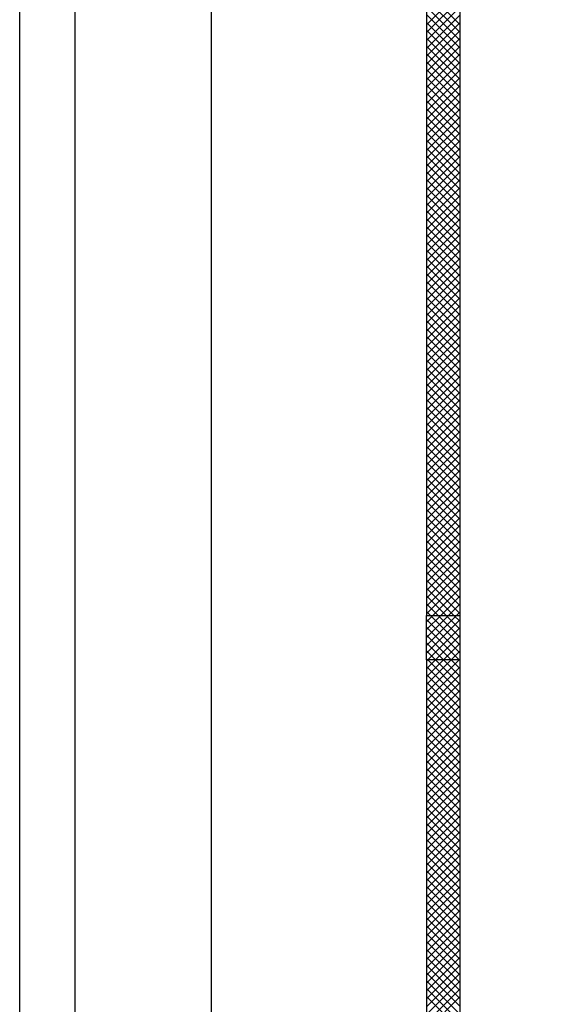
# Model space of a CAD drawing. Units: millimetres. Extents: x -2330 to -670, y -271 to 749.
# Drawn here: x -1477 to -1473, y 474 to 483 of the extents above; entities that cross this region are included whole.
import ezdxf

# ---------------------------------------------------------------- set-up
doc = ezdxf.new("R2010")
doc.units = ezdxf.units.MM
doc.header["$LTSCALE"] = 1.5
doc.header["$MEASUREMENT"] = 0
doc.layers.get('0').update_dxf_attribs({"linetype": 'CONTINUOUS'})
doc.layers.add('03-MURATURE', color=7, linetype='CONTINUOUS')
doc.layers.add('Cartongessi', color=1, linetype='CONTINUOUS')

msp = doc.modelspace()

# ---------------------------------------------------------------- linework, layer by layer
at = {"color": 9}
msp.add_line((-1477.4796, 446.7019, 1), (-1477.4796, 504.4941, 1), dxfattribs=at)
at = {"color": 12}
msp.add_line((-1476.9796, 447.2019, 1), (-1476.9796, 503.9941, 1), dxfattribs=at)
at = {"layer": '03-MURATURE', "linetype": 'Continuous'}
for p, q in [((-1473.8175, 484.2299, 1), (-1473.8175, 477.5299, 1)), ((-1473.8175, 484.2299, 1), (-1473.8175, 477.5299, 1)), ((-1473.5175, 484.2299, 1), (-1473.5175, 477.5299, 1)), ((-1473.5175, 484.2299, 1), (-1473.5175, 477.5299, 1)), ((-1473.8175, 477.1299, 1), (-1473.8175, 470.0399, 1)), ((-1473.8175, 477.1299, 1), (-1473.8175, 470.0399, 1)), ((-1473.5175, 477.1299, 1), (-1473.5175, 470.0399, 1)), ((-1473.5175, 477.1299, 1), (-1473.5175, 470.0399, 1))]:
    msp.add_line(p, q, dxfattribs=at)
at = {"layer": '03-MURATURE'}
for p, q in [((-1473.818, 483.1508, 1), (-1473.518, 482.8508, 1)), ((-1473.818, 483.1508, 1), (-1473.518, 482.8508, 1)), ((-1473.818, 482.8467, 1), (-1473.518, 483.1467, 1)), ((-1473.818, 482.8467, 1), (-1473.518, 483.1467, 1)), ((-1473.818, 483.0801, 1), (-1473.518, 482.7801, 1)), ((-1473.818, 483.0801, 1), (-1473.518, 482.7801, 1)), ((-1473.818, 482.776, 1), (-1473.518, 483.076, 1)), ((-1473.818, 482.776, 1), (-1473.518, 483.076, 1)), ((-1473.818, 483.0094, 1), (-1473.518, 482.7094, 1)), ((-1473.818, 483.0094, 1), (-1473.518, 482.7094, 1)), ((-1473.818, 482.7053, 1), (-1473.518, 483.0053, 1)), ((-1473.818, 482.7053, 1), (-1473.518, 483.0053, 1)), ((-1473.818, 482.9387, 1), (-1473.518, 482.6387, 1)), ((-1473.818, 482.9387, 1), (-1473.518, 482.6387, 1)), ((-1473.818, 482.6346, 1), (-1473.518, 482.9346, 1)), ((-1473.818, 482.6346, 1), (-1473.518, 482.9346, 1)), ((-1473.818, 482.868, 1), (-1473.518, 482.568, 1)), ((-1473.818, 482.868, 1), (-1473.518, 482.568, 1)), ((-1473.818, 482.5639, 1), (-1473.518, 482.8639, 1)), ((-1473.818, 482.5639, 1), (-1473.518, 482.8639, 1)), ((-1473.818, 482.7973, 1), (-1473.518, 482.4973, 1)), ((-1473.818, 482.7973, 1), (-1473.518, 482.4973, 1)), ((-1473.818, 482.4932, 1), (-1473.518, 482.7932, 1)), ((-1473.818, 482.4932, 1), (-1473.518, 482.7932, 1)), ((-1473.818, 482.7266, 1), (-1473.518, 482.4266, 1)), ((-1473.818, 482.7266, 1), (-1473.518, 482.4266, 1)), ((-1473.818, 482.4225, 1), (-1473.518, 482.7225, 1)), ((-1473.818, 482.4225, 1), (-1473.518, 482.7225, 1)), ((-1473.818, 482.6559, 1), (-1473.518, 482.3559, 1)), ((-1473.818, 482.6559, 1), (-1473.518, 482.3559, 1)), ((-1473.818, 482.3518, 1), (-1473.518, 482.6518, 1)), ((-1473.818, 482.3518, 1), (-1473.518, 482.6518, 1)), ((-1473.818, 482.5852, 1), (-1473.518, 482.2852, 1)), ((-1473.818, 482.5852, 1), (-1473.518, 482.2852, 1)), ((-1473.818, 482.281, 1), (-1473.518, 482.581, 1)), ((-1473.818, 482.281, 1), (-1473.518, 482.581, 1)), ((-1473.818, 482.5144, 1), (-1473.518, 482.2144, 1)), ((-1473.818, 482.5144, 1), (-1473.518, 482.2144, 1)), ((-1473.818, 482.2103, 1), (-1473.518, 482.5103, 1)), ((-1473.818, 482.2103, 1), (-1473.518, 482.5103, 1)), ((-1473.818, 482.4437, 1), (-1473.518, 482.1437, 1)), ((-1473.818, 482.4437, 1), (-1473.518, 482.1437, 1)), ((-1473.818, 482.1396, 1), (-1473.518, 482.4396, 1)), ((-1473.818, 482.1396, 1), (-1473.518, 482.4396, 1)), ((-1473.818, 482.373, 1), (-1473.518, 482.073, 1)), ((-1473.818, 482.373, 1), (-1473.518, 482.073, 1)), ((-1473.818, 482.0689, 1), (-1473.518, 482.3689, 1)), ((-1473.818, 482.0689, 1), (-1473.518, 482.3689, 1)), ((-1473.818, 482.3023, 1), (-1473.518, 482.0023, 1)), ((-1473.818, 482.3023, 1), (-1473.518, 482.0023, 1)), ((-1473.818, 481.9982, 1), (-1473.518, 482.2982, 1)), ((-1473.818, 481.9982, 1), (-1473.518, 482.2982, 1)), ((-1473.818, 482.2316, 1), (-1473.518, 481.9316, 1)), ((-1473.818, 482.2316, 1), (-1473.518, 481.9316, 1)), ((-1473.818, 481.9275, 1), (-1473.518, 482.2275, 1)), ((-1473.818, 481.9275, 1), (-1473.518, 482.2275, 1)), ((-1473.818, 482.1609, 1), (-1473.518, 481.8609, 1)), ((-1473.818, 482.1609, 1), (-1473.518, 481.8609, 1)), ((-1473.818, 481.8568, 1), (-1473.518, 482.1568, 1)), ((-1473.818, 481.8568, 1), (-1473.518, 482.1568, 1)), ((-1473.818, 482.0902, 1), (-1473.518, 481.7902, 1)), ((-1473.818, 482.0902, 1), (-1473.518, 481.7902, 1)), ((-1473.818, 481.7861, 1), (-1473.518, 482.0861, 1)), ((-1473.818, 481.7861, 1), (-1473.518, 482.0861, 1)), ((-1473.818, 482.0195, 1), (-1473.518, 481.7195, 1)), ((-1473.818, 482.0195, 1), (-1473.518, 481.7195, 1)), ((-1473.818, 481.7154, 1), (-1473.518, 482.0154, 1)), ((-1473.818, 481.7154, 1), (-1473.518, 482.0154, 1)), ((-1473.818, 481.9488, 1), (-1473.518, 481.6488, 1)), ((-1473.818, 481.9488, 1), (-1473.518, 481.6488, 1)), ((-1473.818, 481.6447, 1), (-1473.518, 481.9447, 1)), ((-1473.818, 481.6447, 1), (-1473.518, 481.9447, 1)), ((-1473.818, 481.8781, 1), (-1473.518, 481.5781, 1)), ((-1473.818, 481.8781, 1), (-1473.518, 481.5781, 1)), ((-1473.818, 481.5739, 1), (-1473.518, 481.8739, 1)), ((-1473.818, 481.5739, 1), (-1473.518, 481.8739, 1)), ((-1473.818, 481.8073, 1), (-1473.518, 481.5073, 1)), ((-1473.818, 481.8073, 1), (-1473.518, 481.5073, 1)), ((-1473.818, 481.5032, 1), (-1473.518, 481.8032, 1)), ((-1473.818, 481.5032, 1), (-1473.518, 481.8032, 1)), ((-1473.818, 481.7366, 1), (-1473.518, 481.4366, 1)), ((-1473.818, 481.7366, 1), (-1473.518, 481.4366, 1)), ((-1473.818, 481.4325, 1), (-1473.518, 481.7325, 1)), ((-1473.818, 481.4325, 1), (-1473.518, 481.7325, 1)), ((-1473.818, 481.6659, 1), (-1473.518, 481.3659, 1)), ((-1473.818, 481.6659, 1), (-1473.518, 481.3659, 1)), ((-1473.818, 481.3618, 1), (-1473.518, 481.6618, 1)), ((-1473.818, 481.3618, 1), (-1473.518, 481.6618, 1)), ((-1473.818, 481.5952, 1), (-1473.518, 481.2952, 1)), ((-1473.818, 481.5952, 1), (-1473.518, 481.2952, 1)), ((-1473.818, 481.2911, 1), (-1473.518, 481.5911, 1)), ((-1473.818, 481.2911, 1), (-1473.518, 481.5911, 1)), ((-1473.818, 481.5245, 1), (-1473.518, 481.2245, 1)), ((-1473.818, 481.5245, 1), (-1473.518, 481.2245, 1)), ((-1473.818, 481.2204, 1), (-1473.518, 481.5204, 1)), ((-1473.818, 481.2204, 1), (-1473.518, 481.5204, 1)), ((-1473.818, 481.4538, 1), (-1473.518, 481.1538, 1)), ((-1473.818, 481.4538, 1), (-1473.518, 481.1538, 1)), ((-1473.818, 481.1497, 1), (-1473.518, 481.4497, 1)), ((-1473.818, 481.1497, 1), (-1473.518, 481.4497, 1)), ((-1473.818, 481.3831, 1), (-1473.518, 481.0831, 1)), ((-1473.818, 481.3831, 1), (-1473.518, 481.0831, 1)), ((-1473.818, 481.079, 1), (-1473.518, 481.379, 1)), ((-1473.818, 481.079, 1), (-1473.518, 481.379, 1)), ((-1473.818, 481.3124, 1), (-1473.518, 481.0124, 1)), ((-1473.818, 481.3124, 1), (-1473.518, 481.0124, 1)), ((-1473.818, 481.0083, 1), (-1473.518, 481.3083, 1)), ((-1473.818, 481.0083, 1), (-1473.518, 481.3083, 1)), ((-1473.818, 481.2417, 1), (-1473.518, 480.9417, 1)), ((-1473.818, 481.2417, 1), (-1473.518, 480.9417, 1)), ((-1473.818, 480.9375, 1), (-1473.518, 481.2375, 1)), ((-1473.818, 480.9375, 1), (-1473.518, 481.2375, 1)), ((-1473.818, 481.1709, 1), (-1473.518, 480.8709, 1)), ((-1473.818, 481.1709, 1), (-1473.518, 480.8709, 1)), ((-1473.818, 480.8668, 1), (-1473.518, 481.1668, 1)), ((-1473.818, 480.8668, 1), (-1473.518, 481.1668, 1)), ((-1473.818, 481.1002, 1), (-1473.518, 480.8002, 1)), ((-1473.818, 481.1002, 1), (-1473.518, 480.8002, 1)), ((-1473.818, 480.7961, 1), (-1473.518, 481.0961, 1)), ((-1473.818, 480.7961, 1), (-1473.518, 481.0961, 1)), ((-1473.818, 481.0295, 1), (-1473.518, 480.7295, 1)), ((-1473.818, 481.0295, 1), (-1473.518, 480.7295, 1)), ((-1473.818, 480.7254, 1), (-1473.518, 481.0254, 1)), ((-1473.818, 480.7254, 1), (-1473.518, 481.0254, 1)), ((-1473.818, 480.9588, 1), (-1473.518, 480.6588, 1)), ((-1473.818, 480.9588, 1), (-1473.518, 480.6588, 1)), ((-1473.818, 480.6547, 1), (-1473.518, 480.9547, 1)), ((-1473.818, 480.6547, 1), (-1473.518, 480.9547, 1)), ((-1473.818, 480.8881, 1), (-1473.518, 480.5881, 1)), ((-1473.818, 480.8881, 1), (-1473.518, 480.5881, 1)), ((-1473.818, 480.584, 1), (-1473.518, 480.884, 1)), ((-1473.818, 480.584, 1), (-1473.518, 480.884, 1)), ((-1473.818, 480.8174, 1), (-1473.518, 480.5174, 1)), ((-1473.818, 480.8174, 1), (-1473.518, 480.5174, 1)), ((-1473.818, 480.5133, 1), (-1473.518, 480.8133, 1)), ((-1473.818, 480.5133, 1), (-1473.518, 480.8133, 1)), ((-1473.818, 480.7467, 1), (-1473.518, 480.4467, 1)), ((-1473.818, 480.7467, 1), (-1473.518, 480.4467, 1)), ((-1473.818, 480.4426, 1), (-1473.518, 480.7426, 1)), ((-1473.818, 480.4426, 1), (-1473.518, 480.7426, 1)), ((-1473.818, 480.676, 1), (-1473.518, 480.376, 1)), ((-1473.818, 480.676, 1), (-1473.518, 480.376, 1)), ((-1473.818, 480.3719, 1), (-1473.518, 480.6719, 1)), ((-1473.818, 480.3719, 1), (-1473.518, 480.6719, 1)), ((-1473.818, 480.6053, 1), (-1473.518, 480.3053, 1)), ((-1473.818, 480.6053, 1), (-1473.518, 480.3053, 1)), ((-1473.818, 480.3011, 1), (-1473.518, 480.6011, 1)), ((-1473.818, 480.3011, 1), (-1473.518, 480.6011, 1)), ((-1473.818, 480.5345, 1), (-1473.518, 480.2345, 1)), ((-1473.818, 480.5345, 1), (-1473.518, 480.2345, 1)), ((-1473.818, 480.2304, 1), (-1473.518, 480.5304, 1)), ((-1473.818, 480.2304, 1), (-1473.518, 480.5304, 1)), ((-1473.818, 480.4638, 1), (-1473.518, 480.1638, 1)), ((-1473.818, 480.4638, 1), (-1473.518, 480.1638, 1)), ((-1473.818, 480.1597, 1), (-1473.518, 480.4597, 1)), ((-1473.818, 480.1597, 1), (-1473.518, 480.4597, 1)), ((-1473.818, 480.3931, 1), (-1473.518, 480.0931, 1)), ((-1473.818, 480.3931, 1), (-1473.518, 480.0931, 1)), ((-1473.818, 480.089, 1), (-1473.518, 480.389, 1)), ((-1473.818, 480.089, 1), (-1473.518, 480.389, 1)), ((-1473.818, 480.3224, 1), (-1473.518, 480.0224, 1)), ((-1473.818, 480.3224, 1), (-1473.518, 480.0224, 1)), ((-1473.818, 480.0183, 1), (-1473.518, 480.3183, 1)), ((-1473.818, 480.0183, 1), (-1473.518, 480.3183, 1)), ((-1473.818, 480.2517, 1), (-1473.518, 479.9517, 1)), ((-1473.818, 480.2517, 1), (-1473.518, 479.9517, 1)), ((-1473.818, 479.9476, 1), (-1473.518, 480.2476, 1)), ((-1473.818, 479.9476, 1), (-1473.518, 480.2476, 1)), ((-1473.818, 480.181, 1), (-1473.518, 479.881, 1)), ((-1473.818, 480.181, 1), (-1473.518, 479.881, 1)), ((-1473.818, 479.8769, 1), (-1473.518, 480.1769, 1)), ((-1473.818, 479.8769, 1), (-1473.518, 480.1769, 1)), ((-1473.818, 480.1103, 1), (-1473.518, 479.8103, 1)), ((-1473.818, 480.1103, 1), (-1473.518, 479.8103, 1)), ((-1473.818, 479.8062, 1), (-1473.518, 480.1062, 1)), ((-1473.818, 479.8062, 1), (-1473.518, 480.1062, 1)), ((-1473.818, 480.0396, 1), (-1473.518, 479.7396, 1)), ((-1473.818, 480.0396, 1), (-1473.518, 479.7396, 1)), ((-1473.818, 479.7355, 1), (-1473.518, 480.0355, 1)), ((-1473.818, 479.7355, 1), (-1473.518, 480.0355, 1)), ((-1473.818, 479.9689, 1), (-1473.518, 479.6689, 1)), ((-1473.818, 479.9689, 1), (-1473.518, 479.6689, 1)), ((-1473.818, 479.6648, 1), (-1473.518, 479.9648, 1)), ((-1473.818, 479.6648, 1), (-1473.518, 479.9648, 1)), ((-1473.818, 479.8982, 1), (-1473.518, 479.5982, 1)), ((-1473.818, 479.8982, 1), (-1473.518, 479.5982, 1)), ((-1473.818, 479.594, 1), (-1473.518, 479.894, 1)), ((-1473.818, 479.594, 1), (-1473.518, 479.894, 1)), ((-1473.818, 479.8274, 1), (-1473.518, 479.5274, 1)), ((-1473.818, 479.8274, 1), (-1473.518, 479.5274, 1)), ((-1473.818, 479.5233, 1), (-1473.518, 479.8233, 1)), ((-1473.818, 479.5233, 1), (-1473.518, 479.8233, 1)), ((-1473.818, 479.7567, 1), (-1473.518, 479.4567, 1)), ((-1473.818, 479.7567, 1), (-1473.518, 479.4567, 1)), ((-1473.818, 479.4526, 1), (-1473.518, 479.7526, 1)), ((-1473.818, 479.4526, 1), (-1473.518, 479.7526, 1)), ((-1473.818, 479.686, 1), (-1473.518, 479.386, 1)), ((-1473.818, 479.686, 1), (-1473.518, 479.386, 1)), ((-1473.818, 479.3819, 1), (-1473.518, 479.6819, 1)), ((-1473.818, 479.3819, 1), (-1473.518, 479.6819, 1)), ((-1473.818, 479.6153, 1), (-1473.518, 479.3153, 1)), ((-1473.818, 479.6153, 1), (-1473.518, 479.3153, 1)), ((-1473.818, 479.3112, 1), (-1473.518, 479.6112, 1)), ((-1473.818, 479.3112, 1), (-1473.518, 479.6112, 1)), ((-1473.818, 479.5446, 1), (-1473.518, 479.2446, 1)), ((-1473.818, 479.5446, 1), (-1473.518, 479.2446, 1)), ((-1473.818, 479.2405, 1), (-1473.518, 479.5405, 1)), ((-1473.818, 479.2405, 1), (-1473.518, 479.5405, 1)), ((-1473.818, 479.4739, 1), (-1473.518, 479.1739, 1)), ((-1473.818, 479.4739, 1), (-1473.518, 479.1739, 1)), ((-1473.818, 479.1698, 1), (-1473.518, 479.4698, 1)), ((-1473.818, 479.1698, 1), (-1473.518, 479.4698, 1)), ((-1473.818, 479.4032, 1), (-1473.518, 479.1032, 1)), ((-1473.818, 479.4032, 1), (-1473.518, 479.1032, 1)), ((-1473.818, 479.0991, 1), (-1473.518, 479.3991, 1)), ((-1473.818, 479.0991, 1), (-1473.518, 479.3991, 1)), ((-1473.818, 479.3325, 1), (-1473.518, 479.0325, 1)), ((-1473.818, 479.3325, 1), (-1473.518, 479.0325, 1)), ((-1473.818, 479.0284, 1), (-1473.518, 479.3284, 1)), ((-1473.818, 479.0284, 1), (-1473.518, 479.3284, 1)), ((-1473.818, 479.2618, 1), (-1473.518, 478.9618, 1)), ((-1473.818, 479.2618, 1), (-1473.518, 478.9618, 1)), ((-1473.818, 478.9576, 1), (-1473.518, 479.2576, 1)), ((-1473.818, 478.9576, 1), (-1473.518, 479.2576, 1)), ((-1473.818, 479.191, 1), (-1473.518, 478.891, 1)), ((-1473.818, 479.191, 1), (-1473.518, 478.891, 1)), ((-1473.818, 478.8869, 1), (-1473.518, 479.1869, 1)), ((-1473.818, 478.8869, 1), (-1473.518, 479.1869, 1)), ((-1473.818, 479.1203, 1), (-1473.518, 478.8203, 1)), ((-1473.818, 479.1203, 1), (-1473.518, 478.8203, 1)), ((-1473.818, 478.8162, 1), (-1473.518, 479.1162, 1)), ((-1473.818, 478.8162, 1), (-1473.518, 479.1162, 1)), ((-1473.818, 479.0496, 1), (-1473.518, 478.7496, 1)), ((-1473.818, 479.0496, 1), (-1473.518, 478.7496, 1)), ((-1473.818, 478.7455, 1), (-1473.518, 479.0455, 1)), ((-1473.818, 478.7455, 1), (-1473.518, 479.0455, 1)), ((-1473.818, 478.9789, 1), (-1473.518, 478.6789, 1)), ((-1473.818, 478.9789, 1), (-1473.518, 478.6789, 1)), ((-1473.818, 478.6748, 1), (-1473.518, 478.9748, 1)), ((-1473.818, 478.6748, 1), (-1473.518, 478.9748, 1)), ((-1473.818, 478.9082, 1), (-1473.518, 478.6082, 1)), ((-1473.818, 478.9082, 1), (-1473.518, 478.6082, 1)), ((-1473.818, 478.6041, 1), (-1473.518, 478.9041, 1)), ((-1473.818, 478.6041, 1), (-1473.518, 478.9041, 1)), ((-1473.818, 478.8375, 1), (-1473.518, 478.5375, 1)), ((-1473.818, 478.8375, 1), (-1473.518, 478.5375, 1)), ((-1473.818, 478.5334, 1), (-1473.518, 478.8334, 1)), ((-1473.818, 478.5334, 1), (-1473.518, 478.8334, 1)), ((-1473.818, 478.7668, 1), (-1473.518, 478.4668, 1)), ((-1473.818, 478.7668, 1), (-1473.518, 478.4668, 1)), ((-1473.818, 478.4627, 1), (-1473.518, 478.7627, 1)), ((-1473.818, 478.4627, 1), (-1473.518, 478.7627, 1)), ((-1473.818, 478.6961, 1), (-1473.518, 478.3961, 1)), ((-1473.818, 478.6961, 1), (-1473.518, 478.3961, 1)), ((-1473.818, 478.392, 1), (-1473.518, 478.692, 1)), ((-1473.818, 478.392, 1), (-1473.518, 478.692, 1)), ((-1473.818, 478.6254, 1), (-1473.518, 478.3254, 1)), ((-1473.818, 478.6254, 1), (-1473.518, 478.3254, 1)), ((-1473.818, 478.3212, 1), (-1473.518, 478.6212, 1)), ((-1473.818, 478.3212, 1), (-1473.518, 478.6212, 1)), ((-1473.818, 478.5546, 1), (-1473.518, 478.2546, 1)), ((-1473.818, 478.5546, 1), (-1473.518, 478.2546, 1)), ((-1473.818, 478.2505, 1), (-1473.518, 478.5505, 1)), ((-1473.818, 478.2505, 1), (-1473.518, 478.5505, 1)), ((-1473.818, 478.4839, 1), (-1473.518, 478.1839, 1)), ((-1473.818, 478.4839, 1), (-1473.518, 478.1839, 1)), ((-1473.818, 478.1798, 1), (-1473.518, 478.4798, 1)), ((-1473.818, 478.1798, 1), (-1473.518, 478.4798, 1)), ((-1473.818, 478.4132, 1), (-1473.518, 478.1132, 1)), ((-1473.818, 478.4132, 1), (-1473.518, 478.1132, 1)), ((-1473.818, 478.1091, 1), (-1473.518, 478.4091, 1)), ((-1473.818, 478.1091, 1), (-1473.518, 478.4091, 1)), ((-1473.818, 478.3425, 1), (-1473.518, 478.0425, 1)), ((-1473.818, 478.3425, 1), (-1473.518, 478.0425, 1)), ((-1473.818, 478.0384, 1), (-1473.518, 478.3384, 1)), ((-1473.818, 478.0384, 1), (-1473.518, 478.3384, 1)), ((-1473.818, 478.2718, 1), (-1473.518, 477.9718, 1)), ((-1473.818, 478.2718, 1), (-1473.518, 477.9718, 1)), ((-1473.818, 477.9677, 1), (-1473.518, 478.2677, 1)), ((-1473.818, 477.9677, 1), (-1473.518, 478.2677, 1)), ((-1473.818, 478.2011, 1), (-1473.518, 477.9011, 1)), ((-1473.818, 478.2011, 1), (-1473.518, 477.9011, 1)), ((-1473.818, 477.897, 1), (-1473.518, 478.197, 1)), ((-1473.818, 477.897, 1), (-1473.518, 478.197, 1)), ((-1473.818, 478.1304, 1), (-1473.518, 477.8304, 1)), ((-1473.818, 478.1304, 1), (-1473.518, 477.8304, 1)), ((-1473.818, 477.8263, 1), (-1473.518, 478.1263, 1)), ((-1473.818, 477.8263, 1), (-1473.518, 478.1263, 1)), ((-1473.818, 478.0597, 1), (-1473.518, 477.7597, 1)), ((-1473.818, 478.0597, 1), (-1473.518, 477.7597, 1)), ((-1473.818, 477.7556, 1), (-1473.518, 478.0556, 1)), ((-1473.818, 477.7556, 1), (-1473.518, 478.0556, 1)), ((-1473.818, 477.989, 1), (-1473.518, 477.689, 1)), ((-1473.818, 477.989, 1), (-1473.518, 477.689, 1)), ((-1473.818, 477.6849, 1), (-1473.518, 477.9849, 1)), ((-1473.818, 477.6849, 1), (-1473.518, 477.9849, 1)), ((-1473.818, 477.9183, 1), (-1473.518, 477.6183, 1)), ((-1473.818, 477.9183, 1), (-1473.518, 477.6183, 1)), ((-1473.818, 477.6141, 1), (-1473.518, 477.9141, 1)), ((-1473.818, 477.6141, 1), (-1473.518, 477.9141, 1)), ((-1473.818, 477.8475, 1), (-1473.518, 477.5475, 1)), ((-1473.818, 477.8475, 1), (-1473.518, 477.5475, 1)), ((-1473.818, 477.5434, 1), (-1473.518, 477.8434, 1)), ((-1473.818, 477.5434, 1), (-1473.518, 477.8434, 1)), ((-1473.818, 477.7768, 1), (-1473.5711, 477.5299, 1)), ((-1473.818, 477.7768, 1), (-1473.5711, 477.5299, 1)), ((-1473.7608, 477.5299, 1), (-1473.518, 477.7727, 1)), ((-1473.7608, 477.5299, 1), (-1473.518, 477.7727, 1)), ((-1473.818, 477.7061, 1), (-1473.6418, 477.5299, 1)), ((-1473.818, 477.7061, 1), (-1473.6418, 477.5299, 1)), ((-1473.6901, 477.5299, 1), (-1473.518, 477.702, 1)), ((-1473.6901, 477.5299, 1), (-1473.518, 477.702, 1)), ((-1473.818, 477.6354, 1), (-1473.7125, 477.5299, 1)), ((-1473.818, 477.6354, 1), (-1473.7125, 477.5299, 1)), ((-1473.818, 477.5647, 1), (-1473.7832, 477.5299, 1)), ((-1473.818, 477.5647, 1), (-1473.7832, 477.5299, 1)), ((-1473.6194, 477.5299, 1), (-1473.518, 477.6313, 1)), ((-1473.6194, 477.5299, 1), (-1473.518, 477.6313, 1)), ((-1473.818, 477.4727, 1), (-1473.7608, 477.5299, 1)), ((-1473.818, 477.402, 1), (-1473.6901, 477.5299, 1)), ((-1473.818, 477.3313, 1), (-1473.6194, 477.5299, 1)), ((-1473.818, 477.2606, 1), (-1473.5487, 477.5299, 1)), ((-1473.818, 477.4727, 1), (-1473.7608, 477.5299, 1)), ((-1473.818, 477.402, 1), (-1473.6901, 477.5299, 1)), ((-1473.818, 477.3313, 1), (-1473.6194, 477.5299, 1)), ((-1473.818, 477.2606, 1), (-1473.5487, 477.5299, 1)), ((-1473.818, 477.494, 1), (-1473.518, 477.194, 1)), ((-1473.818, 477.494, 1), (-1473.518, 477.194, 1)), ((-1473.818, 477.1899, 1), (-1473.518, 477.4899, 1)), ((-1473.818, 477.1899, 1), (-1473.518, 477.4899, 1)), ((-1473.8175, 477.5299, 1), (-1473.5175, 477.5299, 1)), ((-1473.8175, 477.1299, 1), (-1473.8175, 477.5299, 1)), ((-1473.8175, 477.5299, 1), (-1473.5175, 477.5299, 1)), ((-1473.8175, 477.1299, 1), (-1473.8175, 477.5299, 1)), ((-1473.7832, 477.5299, 1), (-1473.518, 477.2647, 1)), ((-1473.7832, 477.5299, 1), (-1473.518, 477.2647, 1)), ((-1473.7125, 477.5299, 1), (-1473.518, 477.3354, 1)), ((-1473.7125, 477.5299, 1), (-1473.518, 477.3354, 1)), ((-1473.6418, 477.5299, 1), (-1473.518, 477.4061, 1)), ((-1473.6418, 477.5299, 1), (-1473.518, 477.4061, 1)), ((-1473.5711, 477.5299, 1), (-1473.518, 477.4768, 1)), ((-1473.5711, 477.5299, 1), (-1473.518, 477.4768, 1)), ((-1473.5487, 477.5299, 1), (-1473.518, 477.5606, 1)), ((-1473.5487, 477.5299, 1), (-1473.518, 477.5606, 1)), ((-1473.5175, 477.5299, 1), (-1473.5175, 477.1299, 1)), ((-1473.5175, 477.5299, 1), (-1473.5175, 477.1299, 1)), ((-1473.818, 477.4233, 1), (-1473.5246, 477.1299, 1)), ((-1473.818, 477.4233, 1), (-1473.5246, 477.1299, 1)), ((-1473.8073, 477.1299, 1), (-1473.518, 477.4192, 1)), ((-1473.8073, 477.1299, 1), (-1473.518, 477.4192, 1)), ((-1473.818, 477.3526, 1), (-1473.5953, 477.1299, 1)), ((-1473.818, 477.3526, 1), (-1473.5953, 477.1299, 1)), ((-1473.7366, 477.1299, 1), (-1473.518, 477.3485, 1)), ((-1473.7366, 477.1299, 1), (-1473.518, 477.3485, 1)), ((-1473.818, 477.2819, 1), (-1473.666, 477.1299, 1)), ((-1473.818, 477.2819, 1), (-1473.666, 477.1299, 1)), ((-1473.818, 477.2111, 1), (-1473.7368, 477.1299, 1)), ((-1473.818, 477.2111, 1), (-1473.7368, 477.1299, 1)), ((-1473.6659, 477.1299, 1), (-1473.518, 477.2777, 1)), ((-1473.6659, 477.1299, 1), (-1473.518, 477.2777, 1)), ((-1473.818, 477.1404, 1), (-1473.8075, 477.1299, 1)), ((-1473.818, 477.1404, 1), (-1473.8075, 477.1299, 1)), ((-1473.818, 477.1192, 1), (-1473.8073, 477.1299, 1)), ((-1473.818, 477.0485, 1), (-1473.7366, 477.1299, 1)), ((-1473.818, 476.9777, 1), (-1473.6659, 477.1299, 1)), ((-1473.818, 476.907, 1), (-1473.5952, 477.1299, 1)), ((-1473.818, 476.8363, 1), (-1473.5244, 477.1299, 1)), ((-1473.818, 477.1192, 1), (-1473.8073, 477.1299, 1)), ((-1473.818, 477.0485, 1), (-1473.7366, 477.1299, 1)), ((-1473.818, 476.9777, 1), (-1473.6659, 477.1299, 1)), ((-1473.818, 476.907, 1), (-1473.5952, 477.1299, 1)), ((-1473.818, 476.8363, 1), (-1473.5244, 477.1299, 1)), ((-1473.5175, 477.1299, 1), (-1473.8175, 477.1299, 1)), ((-1473.5175, 477.1299, 1), (-1473.8175, 477.1299, 1)), ((-1473.8075, 477.1299, 1), (-1473.518, 476.8404, 1)), ((-1473.8075, 477.1299, 1), (-1473.518, 476.8404, 1)), ((-1473.7368, 477.1299, 1), (-1473.518, 476.9111, 1)), ((-1473.7368, 477.1299, 1), (-1473.518, 476.9111, 1)), ((-1473.666, 477.1299, 1), (-1473.518, 476.9819, 1)), ((-1473.666, 477.1299, 1), (-1473.518, 476.9819, 1)), ((-1473.5953, 477.1299, 1), (-1473.518, 477.0526, 1)), ((-1473.5953, 477.1299, 1), (-1473.518, 477.0526, 1)), ((-1473.5952, 477.1299, 1), (-1473.518, 477.207, 1)), ((-1473.5952, 477.1299, 1), (-1473.518, 477.207, 1)), ((-1473.5246, 477.1299, 1), (-1473.518, 477.1233, 1)), ((-1473.5246, 477.1299, 1), (-1473.518, 477.1233, 1)), ((-1473.5244, 477.1299, 1), (-1473.518, 477.1363, 1)), ((-1473.5244, 477.1299, 1), (-1473.518, 477.1363, 1)), ((-1473.818, 477.0697, 1), (-1473.518, 476.7697, 1)), ((-1473.818, 477.0697, 1), (-1473.518, 476.7697, 1)), ((-1473.818, 476.7656, 1), (-1473.518, 477.0656, 1)), ((-1473.818, 476.7656, 1), (-1473.518, 477.0656, 1)), ((-1473.818, 476.999, 1), (-1473.518, 476.699, 1)), ((-1473.818, 476.999, 1), (-1473.518, 476.699, 1)), ((-1473.818, 476.6949, 1), (-1473.518, 476.9949, 1)), ((-1473.818, 476.6949, 1), (-1473.518, 476.9949, 1)), ((-1473.818, 476.9283, 1), (-1473.518, 476.6283, 1)), ((-1473.818, 476.9283, 1), (-1473.518, 476.6283, 1)), ((-1473.818, 476.6242, 1), (-1473.518, 476.9242, 1)), ((-1473.818, 476.6242, 1), (-1473.518, 476.9242, 1)), ((-1473.818, 476.8576, 1), (-1473.518, 476.5576, 1)), ((-1473.818, 476.8576, 1), (-1473.518, 476.5576, 1)), ((-1473.818, 476.5535, 1), (-1473.518, 476.8535, 1)), ((-1473.818, 476.5535, 1), (-1473.518, 476.8535, 1)), ((-1473.818, 476.7869, 1), (-1473.518, 476.4869, 1)), ((-1473.818, 476.7869, 1), (-1473.518, 476.4869, 1)), ((-1473.818, 476.4828, 1), (-1473.518, 476.7828, 1)), ((-1473.818, 476.4828, 1), (-1473.518, 476.7828, 1)), ((-1473.818, 476.7162, 1), (-1473.518, 476.4162, 1)), ((-1473.818, 476.7162, 1), (-1473.518, 476.4162, 1)), ((-1473.818, 476.4121, 1), (-1473.518, 476.7121, 1)), ((-1473.818, 476.4121, 1), (-1473.518, 476.7121, 1)), ((-1473.818, 476.6455, 1), (-1473.518, 476.3455, 1)), ((-1473.818, 476.6455, 1), (-1473.518, 476.3455, 1)), ((-1473.818, 476.3414, 1), (-1473.518, 476.6414, 1)), ((-1473.818, 476.3414, 1), (-1473.518, 476.6414, 1)), ((-1473.818, 476.5747, 1), (-1473.518, 476.2747, 1)), ((-1473.818, 476.5747, 1), (-1473.518, 476.2747, 1)), ((-1473.818, 476.2706, 1), (-1473.518, 476.5706, 1)), ((-1473.818, 476.2706, 1), (-1473.518, 476.5706, 1)), ((-1473.818, 476.504, 1), (-1473.518, 476.204, 1)), ((-1473.818, 476.504, 1), (-1473.518, 476.204, 1)), ((-1473.818, 476.1999, 1), (-1473.518, 476.4999, 1)), ((-1473.818, 476.1999, 1), (-1473.518, 476.4999, 1)), ((-1473.818, 476.4333, 1), (-1473.518, 476.1333, 1)), ((-1473.818, 476.4333, 1), (-1473.518, 476.1333, 1)), ((-1473.818, 476.1292, 1), (-1473.518, 476.4292, 1)), ((-1473.818, 476.1292, 1), (-1473.518, 476.4292, 1)), ((-1473.818, 476.3626, 1), (-1473.518, 476.0626, 1)), ((-1473.818, 476.3626, 1), (-1473.518, 476.0626, 1)), ((-1473.818, 476.0585, 1), (-1473.518, 476.3585, 1)), ((-1473.818, 476.0585, 1), (-1473.518, 476.3585, 1)), ((-1473.818, 476.2919, 1), (-1473.518, 475.9919, 1)), ((-1473.818, 476.2919, 1), (-1473.518, 475.9919, 1)), ((-1473.818, 475.9878, 1), (-1473.518, 476.2878, 1)), ((-1473.818, 475.9878, 1), (-1473.518, 476.2878, 1)), ((-1473.818, 476.2212, 1), (-1473.518, 475.9212, 1)), ((-1473.818, 476.2212, 1), (-1473.518, 475.9212, 1)), ((-1473.818, 475.9171, 1), (-1473.518, 476.2171, 1)), ((-1473.818, 475.9171, 1), (-1473.518, 476.2171, 1)), ((-1473.818, 476.1505, 1), (-1473.518, 475.8505, 1)), ((-1473.818, 476.1505, 1), (-1473.518, 475.8505, 1)), ((-1473.818, 475.8464, 1), (-1473.518, 476.1464, 1)), ((-1473.818, 475.8464, 1), (-1473.518, 476.1464, 1)), ((-1473.818, 476.0798, 1), (-1473.518, 475.7798, 1)), ((-1473.818, 476.0798, 1), (-1473.518, 475.7798, 1)), ((-1473.818, 475.7757, 1), (-1473.518, 476.0757, 1)), ((-1473.818, 475.7757, 1), (-1473.518, 476.0757, 1)), ((-1473.818, 476.0091, 1), (-1473.518, 475.7091, 1)), ((-1473.818, 476.0091, 1), (-1473.518, 475.7091, 1)), ((-1473.818, 475.705, 1), (-1473.518, 476.005, 1)), ((-1473.818, 475.705, 1), (-1473.518, 476.005, 1)), ((-1473.818, 475.9384, 1), (-1473.518, 475.6384, 1)), ((-1473.818, 475.9384, 1), (-1473.518, 475.6384, 1)), ((-1473.818, 475.6342, 1), (-1473.518, 475.9342, 1)), ((-1473.818, 475.6342, 1), (-1473.518, 475.9342, 1)), ((-1473.818, 475.8676, 1), (-1473.518, 475.5676, 1)), ((-1473.818, 475.8676, 1), (-1473.518, 475.5676, 1)), ((-1473.818, 475.5635, 1), (-1473.518, 475.8635, 1)), ((-1473.818, 475.5635, 1), (-1473.518, 475.8635, 1)), ((-1473.818, 475.7969, 1), (-1473.518, 475.4969, 1)), ((-1473.818, 475.7969, 1), (-1473.518, 475.4969, 1)), ((-1473.818, 475.4928, 1), (-1473.518, 475.7928, 1)), ((-1473.818, 475.4928, 1), (-1473.518, 475.7928, 1)), ((-1473.818, 475.7262, 1), (-1473.518, 475.4262, 1)), ((-1473.818, 475.7262, 1), (-1473.518, 475.4262, 1)), ((-1473.818, 475.4221, 1), (-1473.518, 475.7221, 1)), ((-1473.818, 475.4221, 1), (-1473.518, 475.7221, 1)), ((-1473.818, 475.6555, 1), (-1473.518, 475.3555, 1)), ((-1473.818, 475.6555, 1), (-1473.518, 475.3555, 1)), ((-1473.818, 475.3514, 1), (-1473.518, 475.6514, 1)), ((-1473.818, 475.3514, 1), (-1473.518, 475.6514, 1)), ((-1473.818, 475.5848, 1), (-1473.518, 475.2848, 1)), ((-1473.818, 475.5848, 1), (-1473.518, 475.2848, 1)), ((-1473.818, 475.2807, 1), (-1473.518, 475.5807, 1)), ((-1473.818, 475.2807, 1), (-1473.518, 475.5807, 1)), ((-1473.818, 475.5141, 1), (-1473.518, 475.2141, 1)), ((-1473.818, 475.5141, 1), (-1473.518, 475.2141, 1)), ((-1473.818, 475.21, 1), (-1473.518, 475.51, 1)), ((-1473.818, 475.21, 1), (-1473.518, 475.51, 1)), ((-1473.818, 475.4434, 1), (-1473.518, 475.1434, 1)), ((-1473.818, 475.4434, 1), (-1473.518, 475.1434, 1)), ((-1473.818, 475.1393, 1), (-1473.518, 475.4393, 1)), ((-1473.818, 475.1393, 1), (-1473.518, 475.4393, 1)), ((-1473.818, 475.3727, 1), (-1473.518, 475.0727, 1)), ((-1473.818, 475.3727, 1), (-1473.518, 475.0727, 1)), ((-1473.818, 475.0686, 1), (-1473.518, 475.3686, 1)), ((-1473.818, 475.0686, 1), (-1473.518, 475.3686, 1)), ((-1473.818, 475.302, 1), (-1473.518, 475.002, 1)), ((-1473.818, 475.302, 1), (-1473.518, 475.002, 1)), ((-1473.818, 474.9978, 1), (-1473.518, 475.2978, 1)), ((-1473.818, 474.9978, 1), (-1473.518, 475.2978, 1)), ((-1473.818, 475.2312, 1), (-1473.518, 474.9312, 1)), ((-1473.818, 475.2312, 1), (-1473.518, 474.9312, 1)), ((-1473.818, 474.9271, 1), (-1473.518, 475.2271, 1)), ((-1473.818, 474.9271, 1), (-1473.518, 475.2271, 1)), ((-1473.818, 475.1605, 1), (-1473.518, 474.8605, 1)), ((-1473.818, 475.1605, 1), (-1473.518, 474.8605, 1)), ((-1473.818, 474.8564, 1), (-1473.518, 475.1564, 1)), ((-1473.818, 474.8564, 1), (-1473.518, 475.1564, 1)), ((-1473.818, 475.0898, 1), (-1473.518, 474.7898, 1)), ((-1473.818, 475.0898, 1), (-1473.518, 474.7898, 1)), ((-1473.818, 474.7857, 1), (-1473.518, 475.0857, 1)), ((-1473.818, 474.7857, 1), (-1473.518, 475.0857, 1)), ((-1473.818, 475.0191, 1), (-1473.518, 474.7191, 1)), ((-1473.818, 475.0191, 1), (-1473.518, 474.7191, 1)), ((-1473.818, 474.715, 1), (-1473.518, 475.015, 1)), ((-1473.818, 474.715, 1), (-1473.518, 475.015, 1)), ((-1473.818, 474.9484, 1), (-1473.518, 474.6484, 1)), ((-1473.818, 474.9484, 1), (-1473.518, 474.6484, 1)), ((-1473.818, 474.6443, 1), (-1473.518, 474.9443, 1)), ((-1473.818, 474.6443, 1), (-1473.518, 474.9443, 1)), ((-1473.818, 474.8777, 1), (-1473.518, 474.5777, 1)), ((-1473.818, 474.8777, 1), (-1473.518, 474.5777, 1)), ((-1473.818, 474.5736, 1), (-1473.518, 474.8736, 1)), ((-1473.818, 474.5736, 1), (-1473.518, 474.8736, 1)), ((-1473.818, 474.807, 1), (-1473.518, 474.507, 1)), ((-1473.818, 474.807, 1), (-1473.518, 474.507, 1)), ((-1473.818, 474.5029, 1), (-1473.518, 474.8029, 1)), ((-1473.818, 474.5029, 1), (-1473.518, 474.8029, 1)), ((-1473.818, 474.7363, 1), (-1473.518, 474.4363, 1)), ((-1473.818, 474.7363, 1), (-1473.518, 474.4363, 1)), ((-1473.818, 474.4322, 1), (-1473.518, 474.7322, 1)), ((-1473.818, 474.4322, 1), (-1473.518, 474.7322, 1)), ((-1473.818, 474.6656, 1), (-1473.518, 474.3656, 1)), ((-1473.818, 474.6656, 1), (-1473.518, 474.3656, 1)), ((-1473.818, 474.3615, 1), (-1473.518, 474.6615, 1)), ((-1473.818, 474.3615, 1), (-1473.518, 474.6615, 1)), ((-1473.818, 474.5948, 1), (-1473.518, 474.2948, 1)), ((-1473.818, 474.5948, 1), (-1473.518, 474.2948, 1)), ((-1473.818, 474.2907, 1), (-1473.518, 474.5907, 1)), ((-1473.818, 474.2907, 1), (-1473.518, 474.5907, 1)), ((-1473.818, 474.5241, 1), (-1473.518, 474.2241, 1)), ((-1473.818, 474.5241, 1), (-1473.518, 474.2241, 1)), ((-1473.818, 474.22, 1), (-1473.518, 474.52, 1)), ((-1473.818, 474.22, 1), (-1473.518, 474.52, 1)), ((-1473.818, 474.4534, 1), (-1473.518, 474.1534, 1)), ((-1473.818, 474.4534, 1), (-1473.518, 474.1534, 1)), ((-1473.818, 474.1493, 1), (-1473.518, 474.4493, 1)), ((-1473.818, 474.1493, 1), (-1473.518, 474.4493, 1)), ((-1473.818, 474.3827, 1), (-1473.518, 474.0827, 1)), ((-1473.818, 474.3827, 1), (-1473.518, 474.0827, 1)), ((-1473.818, 474.0786, 1), (-1473.518, 474.3786, 1)), ((-1473.818, 474.0786, 1), (-1473.518, 474.3786, 1)), ((-1473.818, 474.312, 1), (-1473.518, 474.012, 1)), ((-1473.818, 474.312, 1), (-1473.518, 474.012, 1)), ((-1473.818, 474.0079, 1), (-1473.518, 474.3079, 1)), ((-1473.818, 474.0079, 1), (-1473.518, 474.3079, 1)), ((-1473.818, 474.2413, 1), (-1473.518, 473.9413, 1)), ((-1473.818, 474.2413, 1), (-1473.518, 473.9413, 1)), ((-1473.818, 473.9372, 1), (-1473.518, 474.2372, 1)), ((-1473.818, 473.9372, 1), (-1473.518, 474.2372, 1)), ((-1473.818, 474.1706, 1), (-1473.518, 473.8706, 1)), ((-1473.818, 474.1706, 1), (-1473.518, 473.8706, 1)), ((-1473.818, 473.8665, 1), (-1473.518, 474.1665, 1)), ((-1473.818, 473.8665, 1), (-1473.518, 474.1665, 1)), ((-1473.818, 474.0999, 1), (-1473.518, 473.7999, 1)), ((-1473.818, 474.0999, 1), (-1473.518, 473.7999, 1)), ((-1473.818, 473.7958, 1), (-1473.518, 474.0958, 1)), ((-1473.818, 473.7958, 1), (-1473.518, 474.0958, 1))]:
    msp.add_line(p, q, dxfattribs=at)
at = {"layer": 'Cartongessi', "elevation": 1}
msp.add_lwpolyline([(-1475.7536, 501.3986), (-1437.178, 501.3986), (-1437.178, 449.6387), (-1475.7536, 449.6387)], close=True, dxfattribs=at)

doc.saveas('drawing.dxf')
